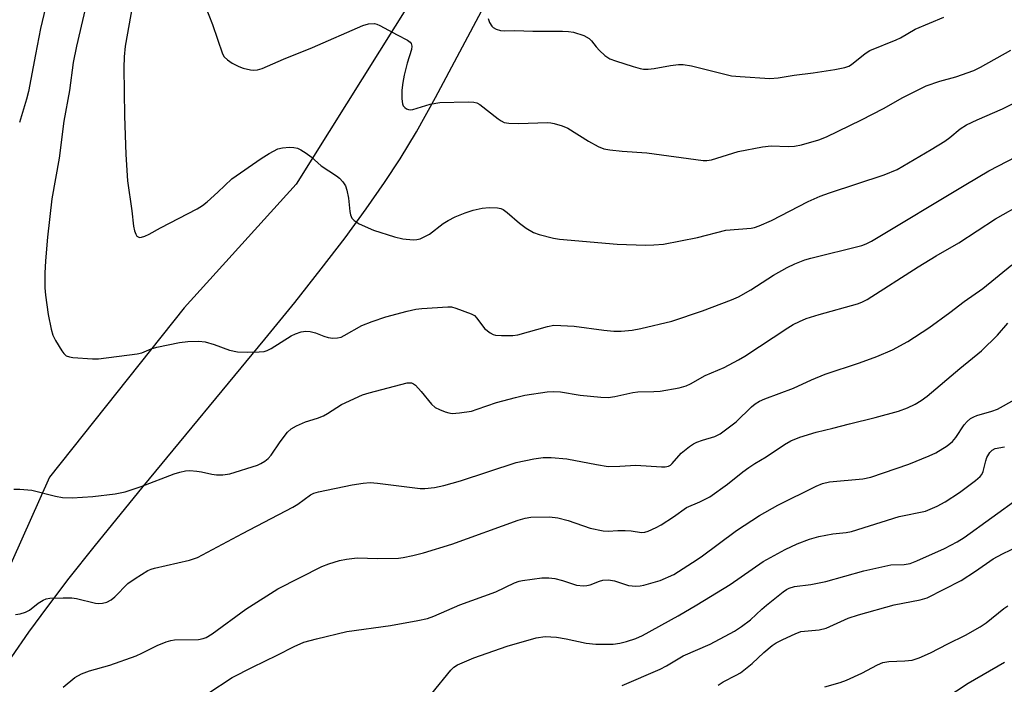
# Model space of a CAD drawing. Units: inches. Extents: x 1273769 to 1279769, y 577448 to 581449.
# Drawn here: x 1276033 to 1276268, y 580137 to 580295 of the extents above; entities that cross this region are included whole.
import ezdxf

# ---------------------------------------------------------------- set-up
doc = ezdxf.new("R2010")
doc.units = ezdxf.units.IN
doc.header["$MEASUREMENT"] = 0
for name, color, linetype in [('HYDRO-Single Line Stream', 4, 'Continuous'), ('NTRL-Pasture Land', 2, 'Continuous'), ('Undefined', 1, 'Continuous')]:
    doc.layers.add(name, color=color, linetype=linetype)

msp = doc.modelspace()

# ---------------------------------------------------------------- linework, layer by layer
at = {"layer": 'HYDRO-Single Line Stream'}
msp.add_lwpolyline([(1276031.3, 580143.41), (1276035.37, 580149.26), (1276039.87, 580155.4), (1276044.97, 580162.08), (1276050.89, 580169.6), (1276062.56, 580183.98), (1276091.54, 580218.99), (1276098.67, 580227.8), (1276104.98, 580235.77), (1276110.67, 580243.19), (1276115.71, 580250.03), (1276120.07, 580256.3), (1276123.78, 580261.97), (1276127.63, 580268.41), (1276132.22, 580276.61), (1276149.6, 580309.26)], dxfattribs=at)
at = {"layer": 'NTRL-Pasture Land'}
msp.add_polyline3d([(1275808.54, 580728.71, 0), (1276051.81, 580597.01, 0), (1276199.94, 580514.08, 0), (1276207.64, 580509.08, 0), (1276212.15, 580499.54, 0), (1276213, 580472.77, 0), (1276213.4, 580454.17, 0), (1276212.45, 580437.39, 0), (1276204.78, 580406.9, 0), (1276196.39, 580399.04, 0), (1276170.71, 580371.52, 0), (1276154.39, 580344.48, 0), (1276099.01, 580255.96, 0), (1276072.35, 580226.47, 0), (1276040.23, 580186.17, 0), (1276022.41, 580146.32, 0)], dxfattribs=at)
at = {"layer": 'Undefined'}
for points, elevation in [([(1276040.82, 580304.48), (1276038.13, 580293.02), (1276036.89, 580286.86), (1276035.24, 580278.04), (1276034.77, 580276.22), (1276033.12, 580270.62)], 562), ([(1276049.54, 580301.08), (1276046.69, 580288.82), (1276045.93, 580284.93), (1276045.03, 580278.28), (1276043.69, 580270.92), (1276042.58, 580262.12), (1276041.65, 580257.33), (1276040.84, 580252.42), (1276039.79, 580243.36), (1276039.29, 580237.72), (1276039.15, 580234.75), (1276039.18, 580231.22), (1276039.28, 580229.47), (1276039.91, 580224.9), (1276040.62, 580221.41), (1276041.03, 580219.99), (1276041.67, 580218.73), (1276043.17, 580216.29), (1276043.66, 580215.61), (1276044.23, 580215.09), (1276044.98, 580214.82), (1276045.82, 580214.7), (1276050.48, 580214.36), (1276051.93, 580214.33), (1276061.17, 580215.51), (1276062.27, 580215.81), (1276064.47, 580216.74), (1276065.82, 580217.14), (1276071.18, 580218.27), (1276073.21, 580218.49), (1276075.86, 580218.54), (1276077.3, 580218.42), (1276079.48, 580217.78), (1276083.09, 580216.42), (1276085.05, 580216.04), (1276087.34, 580215.96), (1276090.22, 580216.02), (1276091.35, 580216.12), (1276092.09, 580216.31), (1276093.07, 580216.79), (1276097.83, 580219.84), (1276098.85, 580220.3), (1276100.2, 580220.75), (1276101.29, 580220.96), (1276102.33, 580220.88), (1276103.63, 580220.55), (1276105.57, 580219.76), (1276106.63, 580219.42), (1276107.71, 580219.24), (1276108.86, 580219.32), (1276109.7, 580219.53), (1276110.47, 580219.88), (1276114.67, 580222.31), (1276117.07, 580223.24), (1276120.34, 580224.33), (1276125.47, 580225.73), (1276127.47, 580226.19), (1276128.93, 580226.35), (1276135.12, 580226.74), (1276135.98, 580226.69), (1276137.04, 580226.41), (1276140.7, 580225.03), (1276141.45, 580224.63), (1276142.03, 580224.05), (1276143.9, 580221.54), (1276145.21, 580220.54), (1276145.93, 580220.17), (1276146.46, 580220.01), (1276147.92, 580219.9), (1276150.6, 580219.94), (1276151.77, 580220.07), (1276158.86, 580222.07), (1276160.34, 580222.33), (1276162.07, 580222.31), (1276165.25, 580222.11), (1276172.29, 580221.16), (1276174.65, 580220.95), (1276176.42, 580220.93), (1276179.06, 580221.16), (1276181.08, 580221.53), (1276188.48, 580223.3), (1276195.82, 580225.81), (1276202.71, 580228.42), (1276204.32, 580229.12), (1276207.27, 580230.81), (1276212.67, 580234.28), (1276215.98, 580236.13), (1276217.8, 580236.97), (1276220.18, 580237.9), (1276221.56, 580238.34), (1276233.74, 580241.37), (1276234.74, 580241.72), (1276236.07, 580242.34), (1276258.47, 580255.89), (1276263.94, 580259.1), (1276272.71, 580263.66)], 560), ([(1276060.46, 580300.86), (1276058.28, 580288.83), (1276058.02, 580286.23), (1276057.92, 580283.63), (1276058.08, 580272.25), (1276058.4, 580262.97), (1276058.87, 580256.71), (1276059.85, 580249.59), (1276060.27, 580245.95), (1276060.5, 580244.79), (1276060.78, 580244), (1276061.05, 580243.58), (1276061.66, 580243.27), (1276062.16, 580243.29), (1276062.95, 580243.53), (1276064, 580244.04), (1276066.69, 580245.56), (1276075.44, 580250.04), (1276076.71, 580250.85), (1276077.82, 580251.75), (1276080.38, 580254.04), (1276083.66, 580257.18), (1276090.63, 580262.09), (1276092.61, 580263.28), (1276094.64, 580264.32), (1276095.71, 580264.62), (1276097.38, 580264.73), (1276098.48, 580264.69), (1276099.29, 580264.5), (1276100.09, 580264.13), (1276101.36, 580263.36), (1276102.57, 580262.48), (1276104.95, 580260.31), (1276108.64, 580257.9), (1276109.32, 580257.34), (1276110.13, 580256.52), (1276110.74, 580255.58), (1276111.06, 580254.52), (1276111.44, 580252.58), (1276111.8, 580249.45), (1276111.98, 580248.62), (1276112.3, 580247.86), (1276112.82, 580247.25), (1276114.02, 580246.52), (1276117.46, 580244.96), (1276122.45, 580243.41), (1276124.42, 580242.89), (1276126.91, 580242.68), (1276127.72, 580242.73), (1276128.51, 580242.92), (1276129.53, 580243.37), (1276130.76, 580244.05), (1276133.99, 580246.57), (1276135.17, 580247.28), (1276136.9, 580248.16), (1276139.26, 580249.09), (1276141.14, 580249.73), (1276143.29, 580250.19), (1276144.97, 580250.35), (1276146.96, 580250.31), (1276147.78, 580250.13), (1276148.3, 580249.9), (1276149.25, 580249.22), (1276152.19, 580246.67), (1276153.82, 580245.48), (1276155.54, 580244.43), (1276156.91, 580243.95), (1276160.32, 580243.07), (1276161.76, 580242.81), (1276175.49, 580241.68), (1276182.21, 580241.4), (1276184.22, 580241.47), (1276186.51, 580241.66), (1276194.61, 580243.28), (1276201.3, 580244.95), (1276207.37, 580245.48), (1276208.19, 580245.63), (1276209.29, 580245.99), (1276212.2, 580247.27), (1276220.91, 580251.78), (1276223.84, 580253.09), (1276226.05, 580253.88), (1276239.02, 580258.13), (1276242.11, 580259.4), (1276250.24, 580264.2), (1276253.47, 580266.21), (1276254.67, 580267.04), (1276257.17, 580269.11), (1276258.63, 580270.06), (1276261.23, 580271.28), (1276267.24, 580273.87), (1276277.22, 580278.87)], 558), ([(1276077.37, 580298.4), (1276079.11, 580293.93), (1276081.47, 580286.98), (1276081.87, 580286.27), (1276082.62, 580285.53), (1276083.8, 580284.76), (1276085.31, 580283.95), (1276086.4, 580283.58), (1276088.11, 580283.2), (1276088.96, 580283.1), (1276089.79, 580283.15), (1276090.87, 580283.49), (1276095.96, 580285.74), (1276102.89, 580288.49), (1276114.85, 580293.74), (1276116.23, 580294.15), (1276117.65, 580294.17), (1276118.19, 580294.05), (1276118.97, 580293.72), (1276123.03, 580291.49), (1276125.5, 580290.26), (1276126.16, 580289.79), (1276126.43, 580289.42), (1276126.57, 580288.78), (1276126.48, 580288.01), (1276125.46, 580284.78), (1276124.7, 580281.91), (1276124.38, 580280.15), (1276124.21, 580278.36), (1276124.17, 580276.25), (1276124.31, 580275.11), (1276124.52, 580274.62), (1276124.86, 580274.22), (1276125.28, 580273.9), (1276125.75, 580273.7), (1276126.25, 580273.67), (1276126.78, 580273.75), (1276130.91, 580274.97), (1276133.24, 580275.36), (1276139.99, 580275.56), (1276141.32, 580275.47), (1276142.03, 580275.29), (1276142.78, 580274.88), (1276147.1, 580271.5), (1276147.8, 580271.02), (1276148.53, 580270.66), (1276149.65, 580270.46), (1276152.01, 580270.41), (1276158.8, 580270.64), (1276159.66, 580270.56), (1276160.48, 580270.37), (1276162.39, 580269.8), (1276163.71, 580269.25), (1276168.67, 580266.17), (1276170.94, 580264.91), (1276172.27, 580264.38), (1276173.72, 580264.13), (1276176.67, 580263.8), (1276182.55, 580263.4), (1276195.97, 580261.59), (1276196.83, 580261.59), (1276197.92, 580261.76), (1276204.29, 580263.7), (1276210.08, 580264.83), (1276212.11, 580265.08), (1276216.21, 580264.94), (1276217.67, 580264.99), (1276219.35, 580265.34), (1276223.52, 580266.51), (1276225.32, 580267.24), (1276233.67, 580271.24), (1276238.93, 580273.98), (1276243.53, 580276.56), (1276249.06, 580279.39), (1276252.3, 580280.47), (1276256.11, 580281.48), (1276260.44, 580283.05), (1276262.02, 580283.84), (1276269.24, 580287.89)], 556), ([(1276144.77, 580295.43), (1276145.08, 580294.41), (1276145.57, 580293.54), (1276145.95, 580293.23), (1276146.65, 580292.88), (1276147.68, 580292.57), (1276148.51, 580292.49), (1276151.11, 580292.5), (1276155.39, 580292.34), (1276162.42, 580292.4), (1276163.9, 580292.33), (1276165.04, 580292.13), (1276167.52, 580291.31), (1276168.76, 580290.66), (1276169.34, 580290.07), (1276170.45, 580288.61), (1276171.24, 580287.76), (1276172.55, 580286.6), (1276173.73, 580285.83), (1276175.07, 580285.3), (1276179.24, 580283.95), (1276180.91, 580283.48), (1276181.75, 580283.33), (1276182.86, 580283.32), (1276184.26, 580283.45), (1276188.15, 580284.24), (1276190.08, 580284.46), (1276191.18, 580284.48), (1276193.18, 580284.12), (1276202.72, 580281.76), (1276204.73, 580281.56), (1276211.83, 580281.14), (1276213.77, 580281.28), (1276217.6, 580281.94), (1276222.11, 580282.45), (1276227.33, 580283.27), (1276229.67, 580283.71), (1276230.6, 580284.05), (1276231.28, 580284.46), (1276234.54, 580287.1), (1276235.63, 580287.8), (1276241.93, 580290.28), (1276242.94, 580290.79), (1276246.45, 580292.85), (1276253.29, 580295.75)], 554), ([(1276031.8, 580183.31), (1276033.2, 580183.33), (1276036.07, 580183.04), (1276041.68, 580181.64), (1276043.37, 580181.36), (1276045.65, 580181.27), (1276050.61, 580181.55), (1276055.93, 580182.23), (1276058.24, 580182.68), (1276062.06, 580183.95), (1276069.98, 580186.99), (1276071.3, 580187.39), (1276072.63, 580187.68), (1276073.71, 580187.76), (1276075.35, 580187.62), (1276076.45, 580187.43), (1276078.92, 580186.85), (1276080.04, 580186.69), (1276081.5, 580186.72), (1276083.24, 580186.95), (1276089.8, 580189.04), (1276090.61, 580189.4), (1276091.51, 580189.97), (1276092.34, 580190.64), (1276093.06, 580191.43), (1276095.18, 580194.56), (1276096.97, 580196.91), (1276097.84, 580197.66), (1276099.11, 580198.38), (1276101.24, 580199.36), (1276104.08, 580200.19), (1276105.54, 580200.77), (1276106.49, 580201.3), (1276109.78, 580203.46), (1276114.77, 580205.75), (1276116.4, 580206.28), (1276125.41, 580208.61), (1276125.93, 580208.66), (1276126.47, 580208.61), (1276126.96, 580208.41), (1276127.4, 580208.07), (1276128.79, 580206.56), (1276131.23, 580203.54), (1276132.09, 580202.77), (1276133.12, 580202.25), (1276134.49, 580201.71), (1276135.33, 580201.45), (1276136.17, 580201.32), (1276137.9, 580201.46), (1276140.78, 580201.92), (1276142.12, 580202.32), (1276146.74, 580203.97), (1276151.22, 580205.16), (1276153.49, 580205.67), (1276158.75, 580206.47), (1276160.2, 580206.55), (1276161.94, 580206.48), (1276166.62, 580205.71), (1276171.57, 580205.2), (1276173.31, 580205.13), (1276174.93, 580205.38), (1276179.22, 580206.36), (1276180.39, 580206.47), (1276184.22, 580206.54), (1276185.69, 580206.63), (1276190.26, 580207.46), (1276191.93, 580207.9), (1276192.96, 580208.39), (1276196.44, 580210.36), (1276197.91, 580211.03), (1276200.97, 580212.25), (1276204.36, 580214.07), (1276205.86, 580214.98), (1276216.13, 580221.76), (1276217.39, 580222.51), (1276218.89, 580223.27), (1276220.44, 580223.94), (1276223.55, 580224.93), (1276232.69, 580227.47), (1276233.76, 580227.86), (1276235, 580228.47), (1276247.14, 580236.27), (1276251.46, 580238.91), (1276256.82, 580241.99), (1276265.57, 580247.65), (1276272.35, 580251.46)], 562), ([(1276032.16, 580153.45), (1276033.26, 580153.61), (1276034.55, 580154.03), (1276035.51, 580154.5), (1276037.58, 580156.19), (1276038.75, 580156.9), (1276039.49, 580157.21), (1276040.33, 580157.36), (1276043.52, 580157.45), (1276045.56, 580157.42), (1276046.71, 580157.23), (1276051.19, 580156.17), (1276052.01, 580156.07), (1276052.84, 580156.13), (1276053.94, 580156.43), (1276054.94, 580156.94), (1276055.81, 580157.7), (1276058.95, 580160.82), (1276060.64, 580162.01), (1276063.65, 580163.9), (1276064.45, 580164.26), (1276065.28, 580164.51), (1276073.56, 580166.41), (1276074.77, 580166.76), (1276075.52, 580167.06), (1276086.24, 580172.77), (1276098.22, 580179), (1276099.42, 580179.73), (1276102.41, 580181.99), (1276103.19, 580182.34), (1276104.31, 580182.65), (1276112.37, 580184.36), (1276114.93, 580184.73), (1276116.63, 580184.89), (1276118.4, 580184.77), (1276128.52, 580183.44), (1276129.66, 580183.44), (1276131.93, 580183.73), (1276134.18, 580184.16), (1276138.11, 580185.32), (1276151.43, 580189.65), (1276155.61, 580190.55), (1276157.82, 580190.83), (1276159.76, 580190.87), (1276163.45, 580190.56), (1276170.5, 580189.17), (1276173.3, 580188.74), (1276176.11, 580188.77), (1276179.89, 580189.04), (1276185.99, 580188.61), (1276186.87, 580188.62), (1276187.68, 580188.78), (1276188.15, 580189.05), (1276188.53, 580189.39), (1276190.74, 580191.91), (1276192.71, 580193.5), (1276193.64, 580194.11), (1276194.41, 580194.48), (1276195.75, 580194.97), (1276198.7, 580195.86), (1276199.97, 580196.51), (1276203.82, 580199.31), (1276207.43, 580202.89), (1276208.35, 580203.62), (1276209.33, 580204.24), (1276210.66, 580204.81), (1276217.42, 580207.35), (1276221.75, 580209.35), (1276225.01, 580210.68), (1276233.19, 580213.42), (1276237.27, 580214.94), (1276241.02, 580216.52), (1276244.66, 580218.46), (1276249.7, 580221.7), (1276254.72, 580225.39), (1276258.1, 580228.02), (1276262.56, 580231.07), (1276269.46, 580236.71)], 564), ([(1276043.55, 580136.14), (1276046.29, 580138.45), (1276047.84, 580139.3), (1276049.78, 580140.06), (1276054.62, 580141.42), (1276060.9, 580143.65), (1276062.23, 580144.22), (1276065.89, 580146.09), (1276068.07, 580146.96), (1276069.18, 580147.3), (1276070.03, 580147.43), (1276075.78, 580147.52), (1276076.83, 580147.71), (1276077.56, 580147.98), (1276079.01, 580148.85), (1276087.03, 580154.71), (1276094.62, 580159.55), (1276105.11, 580164.88), (1276106.76, 580165.53), (1276109.32, 580166.34), (1276111.02, 580166.67), (1276113.56, 580166.93), (1276118.45, 580166.82), (1276123.35, 580166.88), (1276124.5, 580167.04), (1276126.79, 580167.53), (1276129.33, 580168.15), (1276136.07, 580170.18), (1276151.86, 580175.95), (1276153.52, 580176.39), (1276154.93, 580176.62), (1276159.32, 580176.69), (1276161.33, 580176.46), (1276163.8, 580175.81), (1276169.01, 580174.01), (1276172.16, 580173.39), (1276173.32, 580173.32), (1276175.64, 580173.49), (1276177.38, 580173.49), (1276178.83, 580173.38), (1276181.24, 580173), (1276182.01, 580173.07), (1276182.83, 580173.31), (1276184.71, 580174.14), (1276185.96, 580174.82), (1276188.9, 580176.72), (1276191.98, 580178.93), (1276195.15, 580180.28), (1276197.49, 580181.5), (1276201.74, 580184.53), (1276205.4, 580187.45), (1276206.82, 580188.48), (1276208.27, 580189.43), (1276210.98, 580190.99), (1276215.29, 580193.98), (1276216.81, 580194.81), (1276218.94, 580195.7), (1276222.85, 580196.89), (1276226.83, 580197.81), (1276230.83, 580198.88), (1276236.89, 580200.35), (1276242.49, 580201.9), (1276244.62, 580202.64), (1276246.41, 580203.53), (1276247.9, 580204.42), (1276249.3, 580205.47), (1276257.06, 580212.05), (1276262.25, 580216.29), (1276266.03, 580219.96), (1276268.52, 580222.86)], 566), ([(1276077.95, 580134.66), (1276083.8, 580138.42), (1276088.63, 580140.94), (1276094.46, 580143.74), (1276098.52, 580145.87), (1276100.81, 580146.9), (1276103.81, 580147.7), (1276111.11, 580149.38), (1276121.46, 580150.82), (1276127.98, 580151.99), (1276130.27, 580152.52), (1276131.8, 580153.07), (1276137.97, 580155.75), (1276146.54, 580158.83), (1276151, 580161.02), (1276152.1, 580161.39), (1276152.94, 580161.57), (1276157.5, 580162.18), (1276159.21, 580162.21), (1276160.58, 580162), (1276162.47, 580161.55), (1276165.76, 580160.43), (1276167.42, 580160.31), (1276168.26, 580160.37), (1276169.06, 580160.53), (1276171.28, 580161.42), (1276172.04, 580161.65), (1276173.42, 580161.74), (1276174.82, 580161.51), (1276178.16, 580160.39), (1276179, 580160.27), (1276179.84, 580160.24), (1276180.96, 580160.3), (1276181.8, 580160.44), (1276185.7, 580161.56), (1276188.93, 580163.01), (1276193.4, 580165.81), (1276195.44, 580167.22), (1276203.88, 580173.45), (1276209.39, 580177), (1276213.76, 580179.47), (1276222.83, 580184.06), (1276224.38, 580184.66), (1276226.02, 580185.04), (1276233.93, 580185.78), (1276235.84, 580186.15), (1276244.95, 580189.24), (1276249.78, 580191.21), (1276251.34, 580191.97), (1276254.05, 580193.63), (1276255.34, 580194.62), (1276256.11, 580195.59), (1276258.07, 580198.62), (1276258.81, 580199.45), (1276259.64, 580200.16), (1276260.37, 580200.54), (1276261.15, 580200.84), (1276264.73, 580201.85), (1276266.08, 580202.35), (1276275.02, 580207.37)], 568), ([(1276131.3, 580134.67), (1276135.82, 580140.17), (1276136.59, 580140.88), (1276137.46, 580141.45), (1276141.3, 580143.1), (1276149.27, 580145.95), (1276156.16, 580147.93), (1276158.27, 580148.19), (1276161.02, 580148.07), (1276163.33, 580147.67), (1276168.05, 580146.66), (1276170.36, 580146.36), (1276174.49, 580146.37), (1276176.1, 580146.61), (1276177.72, 580147.01), (1276179.89, 580147.78), (1276181.46, 580148.49), (1276189.97, 580153.12), (1276194.45, 580155.74), (1276202.35, 580160.63), (1276210.24, 580166.09), (1276215.48, 580168.92), (1276218.33, 580170.25), (1276221.26, 580171.38), (1276223.45, 580172.03), (1276226.82, 580172.68), (1276230.02, 580173), (1276231.27, 580173.25), (1276242.64, 580176.79), (1276248.89, 580178.09), (1276251.69, 580179.25), (1276253.58, 580180.31), (1276256.98, 580182.52), (1276260.83, 580185.38), (1276261.94, 580186.36), (1276262.29, 580186.8), (1276262.66, 580187.52), (1276263.24, 580190.02), (1276263.53, 580190.83), (1276264.24, 580192.06), (1276264.81, 580192.62), (1276265.52, 580192.96), (1276267.69, 580193.39)], 570), ([(1276176.61, 580136.55), (1276185.72, 580140.44), (1276187.21, 580141.24), (1276191.14, 580143.61), (1276197.62, 580146.43), (1276203.37, 580149.49), (1276205.09, 580150.61), (1276207.24, 580152.15), (1276209.91, 580154.71), (1276211.05, 580155.68), (1276215.01, 580158.88), (1276215.75, 580159.38), (1276216.42, 580159.71), (1276217.67, 580160.09), (1276221.58, 580160.58), (1276225.18, 580161.33), (1276234.17, 580163.84), (1276239.19, 580165), (1276240.63, 580165.25), (1276243.81, 580165.4), (1276245.26, 580165.64), (1276246.87, 580166.25), (1276253.4, 580169.2), (1276256.4, 580170.77), (1276258.07, 580171.77), (1276271.27, 580181.29)], 572), ([(1276199.52, 580136.63), (1276200.74, 580137.39), (1276203.83, 580138.99), (1276204.83, 580139.59), (1276207.6, 580141.76), (1276210.41, 580144.38), (1276212.39, 580146.08), (1276213.36, 580146.71), (1276214.92, 580147.5), (1276217.83, 580148.89), (1276219.19, 580149.39), (1276223.53, 580149.82), (1276225.22, 580150.18), (1276230.47, 580152.56), (1276232.95, 580153.4), (1276241.44, 580155.77), (1276247.64, 580156.92), (1276249.27, 580157.42), (1276257.4, 580161.53), (1276260.79, 580163.76), (1276264.99, 580166.71), (1276267.25, 580167.9), (1276271.22, 580169.78)], 574), ([(1276224.92, 580136.21), (1276228.56, 580137.29), (1276230.09, 580137.85), (1276233.72, 580139.52), (1276237.48, 580141.44), (1276238.75, 580142), (1276240.19, 580142.3), (1276243.99, 580142.41), (1276245.72, 580142.61), (1276247.39, 580143.16), (1276250.11, 580144.29), (1276254.25, 580146.48), (1276258.42, 580148.57), (1276261.95, 580150.53), (1276263.36, 580151.5), (1276267.58, 580154.88), (1276268.53, 580155.49)], 576), ([(1276250.45, 580131.43), (1276259.07, 580137.14), (1276267.73, 580142.13)], 578)]:
    msp.add_lwpolyline(points, dxfattribs=dict(at, elevation=elevation))

doc.saveas('drawing.dxf')
